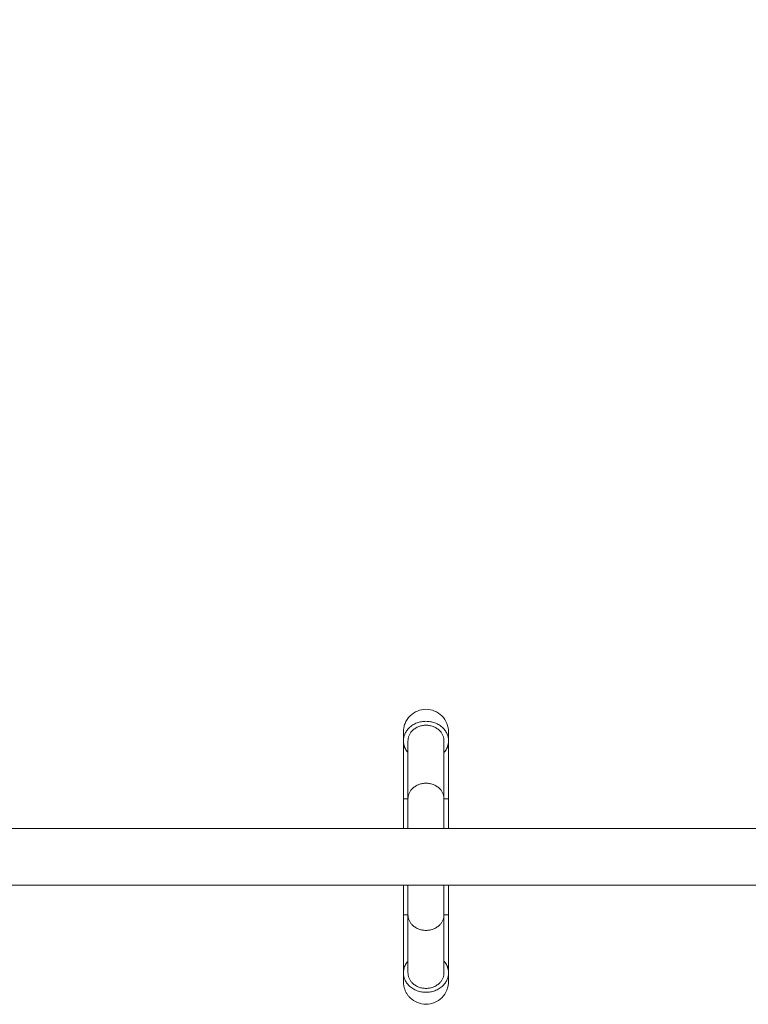
# Model space of a CAD drawing. Units: millimetres. Extents: x 8.2 to 15.6, y -3.1 to 8.4.
# Drawn here: x 12.2 to 12.7, y -1.1 to -0.4 of the extents above; entities that cross this region are included whole.
import ezdxf

# ---------------------------------------------------------------- set-up
doc = ezdxf.new("R2010")
doc.units = ezdxf.units.MM
doc.header["$MEASUREMENT"] = 0
doc.layers.get('0').update_dxf_attribs({"lineweight": 13})
doc.layers.get('Defpoints').update_dxf_attribs({"lineweight": 5})
doc.layers.add('DIASTASEIS', color=253, linetype='Continuous', lineweight=5)
doc.styles.get("Standard").update_dxf_attribs({"font": 'ARIALN.TTF'})
doc.dimstyles.get("Standard").update_dxf_attribs({"dimtxt": 0.18, "dimasz": 0.1, "dimexe": 0.05, "dimexo": 0, "dimgap": 0.09, "dimtad": 0, "dimtih": 1, "dimtoh": 1, "dimzin": 0, "dimdsep": 46, "dimtxsty": 'Standard', "dimblk": 'OBLIQUE', "dimcen": 0.09, "dimadec": 0, "dimazin": 0, "dimtfac": 1, "dimtofl": 0, "dimtmove": 0, "dimatfit": 3, "dimldrblk": 'OBLIQUE', "dimfxl": 1, "dimtolj": 1, "dimtzin": 0, "dimarcsym": 0})

# ---------------------------------------------------------------- blocks, each defined once
blk = doc.blocks.new('_Oblique')
at = {"color": 0, "linetype": 'ByBlock', "lineweight": -2}
blk.add_line((-0.5, -0.5), (0.5, 0.5), dxfattribs=at)
blk = doc.blocks.new('*D70')
at = {"layer": 'Defpoints', "color": 0}
for p in [(13.227, 0.3945), (13.227, -0.67763), (11.14151, -0.88013)]:
    blk.add_point(p, dxfattribs=at)
at = {"layer": 'DIASTASEIS', "color": 0, "lineweight": -2}
for p, q in [((11.14151, -0.88013), (11.14151, 0.4445)), ((13.227, -0.67763), (13.227, 0.4445)), ((11.14151, 0.3945), (11.90155, 0.3945)), ((13.227, 0.3945), (12.46696, 0.3945))]:
    blk.add_line(p, q, dxfattribs=at)
at = {"layer": 'DIASTASEIS', "color": 0, "linetype": 'ByBlock', "lineweight": -2, "xscale": 0.1, "yscale": 0.1, "zscale": 0.1, "rotation": 180}
blk.add_blockref('_Oblique', (11.14151, 0.3945), dxfattribs=at)
at = {"layer": 'DIASTASEIS', "color": 0, "linetype": 'ByBlock', "lineweight": -2, "xscale": 0.1, "yscale": 0.1, "zscale": 0.1}
blk.add_blockref('_Oblique', (13.227, 0.3945), dxfattribs=at)
at = {"layer": 'DIASTASEIS', "color": 0, "insert": (12.18426, 0.3945), "char_height": 0.18, "attachment_point": 5}
blk.add_mtext('\\A1;2.10', dxfattribs=at)
blk = doc.blocks.new('*D72')
at = {"layer": 'Defpoints', "color": 0}
for p in [(14.727, 1.79806), (9.64151, -0.88263), (14.727, -0.88263)]:
    blk.add_point(p, dxfattribs=at)
at = {"layer": 'DIASTASEIS', "color": 0, "lineweight": -2}
for p, q in [((9.64151, -0.88263), (9.64151, 1.84806)), ((14.727, -0.88263), (14.727, 1.84806)), ((9.64151, 1.79806), (11.90278, 1.79806)), ((14.727, 1.79806), (12.46574, 1.79806))]:
    blk.add_line(p, q, dxfattribs=at)
at = {"layer": 'DIASTASEIS', "color": 0, "linetype": 'ByBlock', "lineweight": -2, "xscale": 0.1, "yscale": 0.1, "zscale": 0.1, "rotation": 180}
blk.add_blockref('_Oblique', (9.64151, 1.79806), dxfattribs=at)
at = {"layer": 'DIASTASEIS', "color": 0, "linetype": 'ByBlock', "lineweight": -2, "xscale": 0.1, "yscale": 0.1, "zscale": 0.1}
blk.add_blockref('_Oblique', (14.727, 1.79806), dxfattribs=at)
at = {"layer": 'DIASTASEIS', "color": 0, "insert": (12.18426, 1.79806), "char_height": 0.18, "attachment_point": 5}
blk.add_mtext('\\A1;5.10', dxfattribs=at)
blk = doc.blocks.new('KATOPSI_TR022')
for points, knots in [([(12.48251, -0.93429), (12.48251, -0.93429), (12.48251, -0.93423), (12.48251, -0.93421), (12.48251, -0.93419), (12.48251, -0.93412), (12.48251, -0.93408), (12.48251, -0.93396), (12.48251, -0.93387), (12.48252, -0.93362), (12.48253, -0.93345), (12.48256, -0.93295), (12.48259, -0.9326), (12.48267, -0.93192), (12.48273, -0.93157), (12.48299, -0.93015), (12.48329, -0.9291), (12.48454, -0.92595), (12.48582, -0.924), (12.48744, -0.92238), (12.49061, -0.91921), (12.4949, -0.91744), (12.49936, -0.91744)], [0, 0, 0, 0, 0.000198, 0.000198, 0.063365, 0.063365, 0.189699, 0.189699, 0.442366, 0.442366, 0.947738, 0.947738, 1.981954, 1.981954, 3.038418, 3.038418, 6.331072, 6.331072, 13.287375, 13.287375, 13.287375, 26.864161, 26.864161, 26.864161, 26.864161]), ([(12.49936, -0.91744), (12.50382, -0.91744), (12.50811, -0.91921), (12.51127, -0.92238), (12.5129, -0.924), (12.51418, -0.92595), (12.51543, -0.9291), (12.51573, -0.93015), (12.51599, -0.93157), (12.51604, -0.93192), (12.51613, -0.9326), (12.51616, -0.93295), (12.51619, -0.93345), (12.5162, -0.93362), (12.5162, -0.93387), (12.5162, -0.93396), (12.51621, -0.9341), (12.51621, -0.93423), (12.51621, -0.93429)], [0, 0, 0, 0, 13.576786, 13.576786, 13.576786, 20.533176, 20.533176, 23.825872, 23.825872, 24.882348, 24.882348, 25.916578, 25.916578, 26.421957, 26.421957, 26.674637, 26.674637, 26.864157, 26.864157, 26.864157, 26.864157]), ([(12.48251, -0.93429), (12.48251, -0.93435), (12.48251, -0.93448), (12.48251, -0.93463), (12.48251, -0.93471), (12.48252, -0.93496), (12.48253, -0.93513), (12.48256, -0.93564), (12.48259, -0.93598), (12.48267, -0.93667), (12.48273, -0.93701), (12.48282, -0.93753), (12.48286, -0.93771), (12.48289, -0.93788)], [0, 0, 0, 0, 0.189504, 0.189504, 0.442175, 0.442175, 0.947555, 0.947555, 1.981786, 1.981786, 3.038265, 3.038265, 3.575706, 3.575706, 3.575706, 3.575706]), ([(12.48251, -0.94099), (12.48251, -0.93993), (12.48251, -0.93899), (12.48251, -0.93817), (12.48251, -0.93733), (12.48251, -0.93663), (12.48251, -0.93605), (12.48251, -0.93547), (12.48251, -0.93503), (12.48251, -0.93474), (12.48251, -0.93444), (12.48251, -0.93429), (12.48251, -0.93429)], [0, 0, 0, 0, 6.352071, 6.352071, 6.352071, 12.870643, 12.870643, 12.870643, 19.504908, 19.504908, 19.504908, 26.198569, 26.198569, 26.198569, 26.198569]), ([(12.48251, -0.98429), (12.48251, -0.98218), (12.48251, -0.98006), (12.48251, -0.97796), (12.48251, -0.97581), (12.48251, -0.97367), (12.48251, -0.97157), (12.48251, -0.96943), (12.48251, -0.96733), (12.48251, -0.96529), (12.48251, -0.96323), (12.48251, -0.96122), (12.48251, -0.95929), (12.48251, -0.95736), (12.48251, -0.9555), (12.48251, -0.95374), (12.48251, -0.95199), (12.48251, -0.95033), (12.48251, -0.94878), (12.48251, -0.94725), (12.48251, -0.94582), (12.48251, -0.9445), (12.48251, -0.94322), (12.48251, -0.94205), (12.48251, -0.94099)], [0, 0, 0, 0, 6.352187, 6.352187, 6.352187, 12.870617, 12.870617, 12.870617, 19.504906, 19.504906, 19.504906, 26.198723, 26.198723, 26.198723, 32.892384, 32.892384, 32.892384, 39.526649, 39.526649, 39.526649, 46.045223, 46.045223, 46.045223, 52.39653, 52.39653, 52.39653, 52.39653]), ([(12.51621, -0.93429), (12.51621, -0.93429), (12.51621, -0.93444), (12.51621, -0.93474), (12.51621, -0.93503), (12.51621, -0.93547), (12.51621, -0.93605), (12.51621, -0.93663), (12.51621, -0.93733), (12.51621, -0.93817), (12.51621, -0.93899), (12.51621, -0.93993), (12.51621, -0.94099)], [0.000042, 0.000042, 0.000042, 0.000042, 6.693703, 6.693703, 6.693703, 13.327968, 13.327968, 13.327968, 19.84654, 19.84654, 19.84654, 26.198611, 26.198611, 26.198611, 26.198611]), ([(12.51621, -0.98429), (12.51621, -0.98218), (12.51621, -0.98006), (12.51621, -0.97796), (12.51621, -0.97581), (12.51621, -0.97367), (12.51621, -0.97157), (12.51621, -0.96943), (12.51621, -0.96733), (12.51621, -0.96529), (12.51621, -0.96323), (12.51621, -0.96122), (12.51621, -0.95929), (12.51621, -0.95736), (12.51621, -0.9555), (12.51621, -0.95374), (12.51621, -0.95199), (12.51621, -0.95033), (12.51621, -0.94878), (12.51621, -0.94725), (12.51621, -0.94582), (12.51621, -0.9445), (12.51621, -0.94322), (12.51621, -0.94205), (12.51621, -0.94099)], [0, 0, 0, 0, 6.352187, 6.352187, 6.352187, 12.870617, 12.870617, 12.870617, 19.504906, 19.504906, 19.504906, 26.198723, 26.198723, 26.198723, 32.892384, 32.892384, 32.892384, 39.526649, 39.526649, 39.526649, 46.045223, 46.045223, 46.045223, 52.397252, 52.397252, 52.397252, 52.397252]), ([(12.48591, -1.00643), (12.48591, -1.00512), (12.48591, -1.00384), (12.48591, -1.00259), (12.48591, -1.00066), (12.48591, -0.99881), (12.48591, -0.99704), (12.48591, -0.99529), (12.48591, -0.99363), (12.48591, -0.99208), (12.48591, -0.99055), (12.48591, -0.98912), (12.48591, -0.98781), (12.48591, -0.98652), (12.48591, -0.98535), (12.48591, -0.98429)], [74.26178, 74.26178, 74.26178, 74.26178, 78.595854, 78.595854, 78.595854, 85.289671, 85.289671, 85.289671, 91.92396, 91.92396, 91.92396, 98.442389, 98.442389, 98.442389, 104.794577, 104.794577, 104.794577, 104.794577]), ([(12.51281, -0.98429), (12.51281, -0.98535), (12.51281, -0.98652), (12.51281, -0.98781), (12.51281, -0.98912), (12.51281, -0.99055), (12.51281, -0.99208), (12.51281, -0.99363), (12.51281, -0.99529), (12.51281, -0.99704), (12.51281, -0.99881), (12.51281, -1.00066), (12.51281, -1.00259), (12.51281, -1.00384), (12.51281, -1.00512), (12.51281, -1.00643)], [0, 0, 0, 0, 6.352187, 6.352187, 6.352187, 12.870617, 12.870617, 12.870617, 19.504906, 19.504906, 19.504906, 26.198723, 26.198723, 26.198723, 30.532857, 30.532857, 30.532857, 30.532857]), ([(12.48591, -1.07089), (12.48591, -1.06984), (12.48591, -1.06866), (12.48591, -1.06738), (12.48591, -1.06607), (12.48591, -1.06464), (12.48591, -1.06311), (12.48591, -1.06155), (12.48591, -1.05989), (12.48591, -1.05814), (12.48591, -1.05638), (12.48591, -1.05452), (12.48591, -1.05259), (12.48591, -1.05137), (12.48591, -1.05011), (12.48591, -1.04883)], [0, 0, 0, 0, 6.352071, 6.352071, 6.352071, 12.870643, 12.870643, 12.870643, 19.504908, 19.504908, 19.504908, 26.198569, 26.198569, 26.198569, 30.444901, 30.444901, 30.444901, 30.444901]), ([(12.51281, -1.04883), (12.51281, -1.05011), (12.51281, -1.05137), (12.51281, -1.05259), (12.51281, -1.05452), (12.51281, -1.05638), (12.51281, -1.05814), (12.51281, -1.05989), (12.51281, -1.06155), (12.51281, -1.06311), (12.51281, -1.06464), (12.51281, -1.06607), (12.51281, -1.06738), (12.51281, -1.06866), (12.51281, -1.06984), (12.51281, -1.07089)], [74.349467, 74.349467, 74.349467, 74.349467, 78.596008, 78.596008, 78.596008, 85.289669, 85.289669, 85.289669, 91.923934, 91.923934, 91.923934, 98.442506, 98.442506, 98.442506, 104.794577, 104.794577, 104.794577, 104.794577]), ([(12.48251, -1.1142), (12.48251, -1.11314), (12.48251, -1.11196), (12.48251, -1.11068), (12.48251, -1.10937), (12.48251, -1.10794), (12.48251, -1.10641), (12.48251, -1.10485), (12.48251, -1.1032), (12.48251, -1.10145), (12.48251, -1.09968), (12.48251, -1.09782), (12.48251, -1.09589), (12.48251, -1.09396), (12.48251, -1.09196), (12.48251, -1.0899), (12.48251, -1.08785), (12.48251, -1.08575), (12.48251, -1.08361), (12.48251, -1.08151), (12.48251, -1.07938), (12.48251, -1.07722), (12.48251, -1.07513), (12.48251, -1.07301), (12.48251, -1.07089)], [26.198603, 26.198603, 26.198603, 26.198603, 32.550787, 32.550787, 32.550787, 39.069216, 39.069216, 39.069216, 45.703504, 45.703504, 45.703504, 52.397322, 52.397322, 52.397322, 59.090983, 59.090983, 59.090983, 65.725248, 65.725248, 65.725248, 72.24382, 72.24382, 72.24382, 78.59589, 78.59589, 78.59589, 78.59589]), ([(12.51621, -1.07089), (12.51621, -1.07301), (12.51621, -1.07513), (12.51621, -1.07722), (12.51621, -1.07938), (12.51621, -1.08151), (12.51621, -1.08361), (12.51621, -1.08575), (12.51621, -1.08785), (12.51621, -1.0899), (12.51621, -1.09196), (12.51621, -1.09396), (12.51621, -1.09589), (12.51621, -1.09782), (12.51621, -1.09968), (12.51621, -1.10145), (12.51621, -1.1032), (12.51621, -1.10485), (12.51621, -1.10641), (12.51621, -1.10794), (12.51621, -1.10937), (12.51621, -1.11068), (12.51621, -1.11196), (12.51621, -1.11314), (12.51621, -1.1142)], [0, 0, 0, 0, 6.352071, 6.352071, 6.352071, 12.870643, 12.870643, 12.870643, 19.504908, 19.504908, 19.504908, 26.198569, 26.198569, 26.198569, 32.892386, 32.892386, 32.892386, 39.526675, 39.526675, 39.526675, 46.045104, 46.045104, 46.045104, 52.397288, 52.397288, 52.397288, 52.397288]), ([(12.48251, -1.1142), (12.48251, -1.11525), (12.48251, -1.11619), (12.48251, -1.11701), (12.48251, -1.11785), (12.48251, -1.11856), (12.48251, -1.11913), (12.48251, -1.11971), (12.48251, -1.12015), (12.48251, -1.12045), (12.48251, -1.12074), (12.48251, -1.12089), (12.48251, -1.12089)], [0, 0, 0, 0, 6.352187, 6.352187, 6.352187, 12.870617, 12.870617, 12.870617, 19.504906, 19.504906, 19.504906, 26.198686, 26.198686, 26.198686, 26.198686]), ([(12.51621, -1.12089), (12.51621, -1.12083), (12.51621, -1.12071), (12.5162, -1.12056), (12.5162, -1.12048), (12.5162, -1.12022), (12.51619, -1.12006), (12.51616, -1.11955), (12.51613, -1.11921), (12.51604, -1.11852), (12.51599, -1.11817), (12.51589, -1.11765), (12.51586, -1.11748), (12.51582, -1.1173)], [0, 0, 0, 0, 0.189504, 0.189504, 0.442175, 0.442175, 0.947555, 0.947555, 1.981786, 1.981786, 3.038265, 3.038265, 3.575952, 3.575952, 3.575952, 3.575952]), ([(12.51621, -1.1142), (12.51621, -1.11525), (12.51621, -1.11619), (12.51621, -1.11701), (12.51621, -1.11785), (12.51621, -1.11856), (12.51621, -1.11913), (12.51621, -1.11971), (12.51621, -1.12015), (12.51621, -1.12045), (12.51621, -1.12074), (12.51621, -1.12089), (12.51621, -1.12089)], [0, 0, 0, 0, 6.352187, 6.352187, 6.352187, 12.870617, 12.870617, 12.870617, 19.504906, 19.504906, 19.504906, 26.198686, 26.198686, 26.198686, 26.198686]), ([(12.49936, -1.13774), (12.4949, -1.13774), (12.49061, -1.13597), (12.48744, -1.13281), (12.48718, -1.13253), (12.48691, -1.13224), (12.48665, -1.13196), (12.48641, -1.13166), (12.48616, -1.13136), (12.48592, -1.13106), (12.4857, -1.13074), (12.48548, -1.13043), (12.48525, -1.13011), (12.48506, -1.12979), (12.48486, -1.12946), (12.48466, -1.12913), (12.48449, -1.1288), (12.48431, -1.12846), (12.48414, -1.12813), (12.48399, -1.12778), (12.48384, -1.12744), (12.48369, -1.1271), (12.48357, -1.12675), (12.48344, -1.1264), (12.48332, -1.12605), (12.48322, -1.1257), (12.48312, -1.12536), (12.48302, -1.12501), (12.48294, -1.12466), (12.48287, -1.12431), (12.48279, -1.12396), (12.48274, -1.12361), (12.48268, -1.12327), (12.48263, -1.12292), (12.4826, -1.12258), (12.48257, -1.12224), (12.48254, -1.1219), (12.48253, -1.12156), (12.48252, -1.12123), (12.48251, -1.12089)], [0, 0, 0, 0, 13.576786, 13.576786, 13.576786, 14.576786, 14.576786, 14.576786, 15.576786, 15.576786, 15.576786, 16.576786, 16.576786, 16.576786, 17.576786, 17.576786, 17.576786, 18.576786, 18.576786, 18.576786, 19.576786, 19.576786, 19.576786, 20.576786, 20.576786, 20.576786, 21.576786, 21.576786, 21.576786, 22.576786, 22.576786, 22.576786, 23.576786, 23.576786, 23.576786, 24.576786, 24.576786, 24.576786, 25.576786, 25.576786, 25.576786, 25.576786]), ([(12.51621, -1.12089), (12.51621, -1.12192), (12.51611, -1.12295), (12.51573, -1.12503), (12.51543, -1.12608), (12.51418, -1.12924), (12.5129, -1.13118), (12.51127, -1.13281), (12.50811, -1.13597), (12.50382, -1.13774), (12.49936, -1.13774)], [0, 0, 0, 0, 3.087535, 3.087535, 6.36568, 6.36568, 13.291329, 13.291329, 13.291329, 26.868115, 26.868115, 26.868115, 26.868115])]:
    blk.add_open_spline(points, degree=3, knots=knots)
for points, weights in [([(12.48251, -0.94099), (12.48251, -0.9264), (12.49936, -0.9264)], [1, 0.707106781187, 1]), ([(12.49936, -0.9264), (12.51621, -0.9264), (12.51621, -0.94099)], [1, 0.707114811331, 0.999983940151]), ([(12.48591, -0.94099), (12.48591, -0.92934), (12.49936, -0.92934)], [1, 0.707106781187, 1]), ([(12.49936, -0.92934), (12.51281, -0.92934), (12.51281, -0.94099)], [1, 0.707106781187, 1]), ([(12.48591, -0.94978), (12.48251, -0.94588), (12.48251, -0.94099)], [0.857685107254, 0.878151681102, 1]), ([(12.51621, -0.94099), (12.51621, -0.94588), (12.51281, -0.94978)], [1, 0.878153559501, 0.857685738298]), ([(12.48591, -0.98429), (12.48591, -0.97264), (12.49936, -0.97264)], [1, 0.707106781187, 1]), ([(12.49936, -0.97264), (12.51281, -0.97264), (12.51281, -0.98429)], [1, 0.707106781187, 1]), ([(12.48591, -0.98429), (12.48251, -0.98429), (12.48251, -0.98429)], [0.857684991404, 0.878151336241, 1]), ([(12.51621, -0.98429), (12.51621, -0.98429), (12.51281, -0.98429)], [1, 0.878158817882, 0.857687505098]), ([(12.48591, -1.07089), (12.48251, -1.07089), (12.48251, -1.07089)], [0.857685238648, 0.878152072228, 1]), ([(12.49936, -1.08254), (12.48591, -1.08254), (12.48591, -1.07089)], [1, 0.707106781187, 1]), ([(12.51281, -1.07089), (12.51281, -1.08254), (12.49936, -1.08254)], [1, 0.707106781187, 1]), ([(12.51621, -1.07089), (12.51621, -1.07089), (12.51281, -1.07089)], [1, 0.878153525985, 0.857685727038]), ([(12.48251, -1.1142), (12.48251, -1.10931), (12.48591, -1.10541)], [1, 0.878151431226, 0.857685023312]), ([(12.51281, -1.10541), (12.51621, -1.10931), (12.51621, -1.1142)], [0.857685731817, 0.878153540208, 1]), ([(12.49936, -1.12879), (12.48251, -1.12879), (12.48251, -1.1142)], [1, 0.707106781187, 1]), ([(12.48591, -1.1142), (12.48591, -1.12584), (12.49936, -1.12584)], [1, 0.707106781187, 1]), ([(12.51621, -1.1142), (12.51621, -1.12879), (12.49936, -1.12879)], [1, 0.707106781187, 1]), ([(12.49936, -1.12584), (12.51281, -1.12584), (12.51281, -1.1142)], [1, 0.707106781187, 1])]:
    blk.add_rational_spline(points, weights, degree=2)
for points, degree in [([(12.48591, -0.98429), (12.48591, -0.96986), (12.48591, -0.95542), (12.48591, -0.94099)], 3), ([(12.51281, -0.94099), (12.51281, -0.95542), (12.51281, -0.96986), (12.51281, -0.98429)], 3), ([(12.48251, -1.00643), (12.48251, -0.99905), (12.48251, -0.99167), (12.48251, -0.98429)], 3), ([(12.51621, -0.98429), (12.51621, -0.99167), (12.51621, -0.99905), (12.51621, -1.00643)], 3), ([(11.69319, -1.00643), (12.24936, -1.00643), (12.80552, -1.00643)], 2), ([(12.80552, -1.04883), (12.24936, -1.04883), (11.69319, -1.04883)], 2), ([(12.48251, -1.07089), (12.48251, -1.06354), (12.48251, -1.05619), (12.48251, -1.04883)], 3), ([(12.51621, -1.04883), (12.51621, -1.05619), (12.51621, -1.06354), (12.51621, -1.07089)], 3), ([(12.48591, -1.1142), (12.48591, -1.09976), (12.48591, -1.08533), (12.48591, -1.07089)], 3), ([(12.51281, -1.07089), (12.51281, -1.08533), (12.51281, -1.09976), (12.51281, -1.1142)], 3)]:
    blk.add_open_spline(points, degree=degree)
blk = doc.blocks.new('TR022')
blk.add_blockref('KATOPSI_TR022', (0, 0))

msp = doc.modelspace()

# ---------------------------------------------------------------- block references
msp.add_blockref('TR022', (0, 0))

# ---------------------------------------------------------------- dimensions: what is measured, and where the dimension line sits
at = {"layer": 'DIASTASEIS'}
for base, p1, p2, override, picture, middle in [((14.727, 1.79806), (9.64151, -0.88263), (14.727, -0.88263), {"dimrnd": 0.05, "dimtxsty": 'Standard', "dimldrblk": 'Oblique'}, '*D72', (12.18426, 1.79806)), ((13.227, 0.3945), (11.14151, -0.88013), (13.227, -0.67763), {"dimrnd": 0.05}, '*D70', (12.18426, 0.3945))]:
    dim = msp.add_linear_dim(base=base, p1=p1, p2=p2, dimstyle='Standard', override=override, dxfattribs=at)
    dim.commit()
    dim.dimension.update_dxf_attribs({"geometry": picture, "text_midpoint": middle})

doc.saveas('drawing.dxf')
